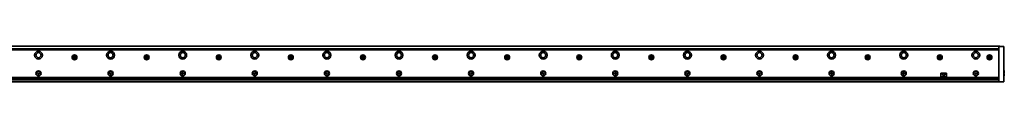
# Model space of a CAD drawing. Extents: x -82 to 2681, y 14 to 168.
# Drawn here: x 1316 to 2681, y 118 to 168 of the extents above; entities that cross this region are included whole.
import ezdxf

# ---------------------------------------------------------------- set-up
doc = ezdxf.new("R2010")
doc.units = 0

msp = doc.modelspace()

# ---------------------------------------------------------------- linework, layer by layer
at = {"color": 7, "lineweight": 35}
for p, q in [((108.111572, 167.955551), (2675.111572, 167.955551)), ((109.611572, 164.455551), (2673.611572, 164.455551)), ((2673.611572, 121.662659), (2673.611572, 164.248444)), ((2680.611572, 164.248444), (2680.611572, 121.662659)), ((2673.611572, 162.955551), (109.611572, 162.955551)), ((109.611572, 124.455551), (2673.611572, 124.455551)), ((109.611572, 122.455551), (2673.611572, 122.455551)), ((109.611572, 118.455551), (2673.611572, 118.455551)), ((2668.811523, 121.198692), (114.411575, 121.198692))]:
    msp.add_line(p, q, dxfattribs=at)
at = {"color": 7, "lineweight": 35, "ltscale": 0.1625}
for p, q in [((2680.111572, 167.455551), (2673.611572, 167.455551)), ((2680.111572, 118.455551), (2673.611572, 118.455551))]:
    msp.add_line(p, q, dxfattribs=at)
at = {"color": 7, "lineweight": 35, "ltscale": 0.003661}
for p, q in [((2673.611572, 167.309113), (2673.611572, 167.455551)), ((2673.611572, 118.455551), (2673.611572, 118.601997))]:
    msp.add_line(p, q, dxfattribs=at)
at = {"color": 7, "lineweight": 35, "ltscale": 0.067678}
for p, q in [((2673.611572, 164.602005), (2673.611572, 167.309113)), ((2680.611572, 164.248444), (2680.611572, 166.955551)), ((2673.611572, 118.601997), (2673.611572, 121.309105)), ((2680.611572, 121.662659), (2680.611572, 118.955551))]:
    msp.add_line(p, q, dxfattribs=at)
at = {"color": 7, "lineweight": 35, "ltscale": 0.008839}
for p, q in [((2673.611572, 164.248444), (2673.611572, 164.602005)), ((2673.611572, 121.309105), (2673.611572, 121.662659))]:
    msp.add_line(p, q, dxfattribs=at)
at = {"color": 7, "lineweight": 35, "ltscale": 0.0075}
msp.add_line((2675.111572, 167.955551), (2675.111572, 167.655548), dxfattribs=at)
at = {"color": 7, "lineweight": 35, "ltscale": 0.005}
msp.add_line((2675.111572, 167.655548), (2675.111572, 167.455551), dxfattribs=at)
at = {"color": 7, "lineweight": 35, "ltscale": 0.016251}
for p, q in [((1390.511597, 152.855545), (1389.861572, 152.855545)), ((1389.861572, 152.055557), (1390.511597, 152.055557)), ((1393.361572, 152.855545), (1392.711548, 152.855545)), ((1392.711548, 152.055557), (1393.361572, 152.055557)), ((1490.511597, 152.855545), (1489.861572, 152.855545)), ((1489.861572, 152.055557), (1490.511597, 152.055557)), ((1493.361572, 152.855545), (1492.711548, 152.855545)), ((1492.711548, 152.055557), (1493.361572, 152.055557)), ((1590.511597, 152.855545), (1589.861572, 152.855545)), ((1589.861572, 152.055557), (1590.511597, 152.055557)), ((1593.361572, 152.855545), (1592.711548, 152.855545)), ((1592.711548, 152.055557), (1593.361572, 152.055557)), ((1690.511597, 152.855545), (1689.861572, 152.855545)), ((1689.861572, 152.055557), (1690.511597, 152.055557)), ((1693.361572, 152.855545), (1692.711548, 152.855545)), ((1692.711548, 152.055557), (1693.361572, 152.055557)), ((1790.511597, 152.855545), (1789.861572, 152.855545)), ((1789.861572, 152.055557), (1790.511597, 152.055557)), ((1793.361572, 152.855545), (1792.711548, 152.855545)), ((1792.711548, 152.055557), (1793.361572, 152.055557)), ((1890.511597, 152.855545), (1889.861572, 152.855545)), ((1889.861572, 152.055557), (1890.511597, 152.055557)), ((1893.361572, 152.855545), (1892.711548, 152.855545)), ((1892.711548, 152.055557), (1893.361572, 152.055557)), ((1990.511597, 152.855545), (1989.861572, 152.855545)), ((1989.861572, 152.055557), (1990.511597, 152.055557)), ((1993.361572, 152.855545), (1992.711548, 152.855545)), ((1992.711548, 152.055557), (1993.361572, 152.055557))]:
    msp.add_line(p, q, dxfattribs=at)
at = {"color": 7, "lineweight": 35, "ltscale": 0.02}
for p, q in [((1389.861572, 152.855545), (1389.861572, 152.055557)), ((1393.361572, 152.055557), (1393.361572, 152.855545)), ((1489.861572, 152.855545), (1489.861572, 152.055557)), ((1493.361572, 152.055557), (1493.361572, 152.855545)), ((1589.861572, 152.855545), (1589.861572, 152.055557)), ((1593.361572, 152.055557), (1593.361572, 152.855545)), ((1689.861572, 152.855545), (1689.861572, 152.055557)), ((1693.361572, 152.055557), (1693.361572, 152.855545)), ((1789.861572, 152.855545), (1789.861572, 152.055557)), ((1793.361572, 152.055557), (1793.361572, 152.855545)), ((1889.861572, 152.855545), (1889.861572, 152.055557)), ((1893.361572, 152.055557), (1893.361572, 152.855545)), ((1989.861572, 152.855545), (1989.861572, 152.055557)), ((1993.361572, 152.055557), (1993.361572, 152.855545)), ((2089.861572, 152.855545), (2089.861572, 152.055557)), ((2093.361572, 152.055557), (2093.361572, 152.855545)), ((2189.861572, 152.855545), (2189.861572, 152.055557)), ((2193.361572, 152.055557), (2193.361572, 152.855545)), ((2289.861572, 152.855545), (2289.861572, 152.055557)), ((2293.361572, 152.055557), (2293.361572, 152.855545)), ((2389.861572, 152.855545), (2389.861572, 152.055557)), ((2393.361572, 152.055557), (2393.361572, 152.855545)), ((2489.861572, 152.855545), (2489.861572, 152.055557)), ((2493.361572, 152.055557), (2493.361572, 152.855545)), ((2589.861572, 152.855545), (2589.861572, 152.055557)), ((2593.361572, 152.055557), (2593.361572, 152.855545)), ((2658.861572, 152.855545), (2658.861572, 152.055557)), ((2662.361572, 152.055557), (2662.361572, 152.855545))]:
    msp.add_line(p, q, dxfattribs=at)
at = {"color": 7, "lineweight": 35, "ltscale": 0.024689}
for p, q in [((1390.861572, 151.961777), (1390.861572, 152.949341)), ((1391.117798, 153.205551), (1392.105347, 153.205551)), ((1392.105347, 151.705551), (1391.117798, 151.705551)), ((1392.361572, 152.949341), (1392.361572, 151.961777)), ((1490.861572, 151.961777), (1490.861572, 152.949341)), ((1491.117798, 153.205551), (1492.105347, 153.205551)), ((1492.105347, 151.705551), (1491.117798, 151.705551)), ((1492.361572, 152.949341), (1492.361572, 151.961777)), ((1590.861572, 151.961777), (1590.861572, 152.949341)), ((1591.117798, 153.205551), (1592.105347, 153.205551)), ((1592.105347, 151.705551), (1591.117798, 151.705551)), ((1592.361572, 152.949341), (1592.361572, 151.961777)), ((1690.861572, 151.961777), (1690.861572, 152.949341)), ((1691.117798, 153.205551), (1692.105347, 153.205551)), ((1692.105347, 151.705551), (1691.117798, 151.705551)), ((1692.361572, 152.949341), (1692.361572, 151.961777)), ((1790.861572, 151.961777), (1790.861572, 152.949341)), ((1791.117798, 153.205551), (1792.105347, 153.205551)), ((1792.105347, 151.705551), (1791.117798, 151.705551)), ((1792.361572, 152.949341), (1792.361572, 151.961777)), ((1890.861572, 151.961777), (1890.861572, 152.949341)), ((1891.117798, 153.205551), (1892.105347, 153.205551)), ((1892.105347, 151.705551), (1891.117798, 151.705551)), ((1892.361572, 152.949341), (1892.361572, 151.961777)), ((1990.861572, 151.961777), (1990.861572, 152.949341)), ((1991.117798, 153.205551), (1992.105347, 153.205551)), ((1992.105347, 151.705551), (1991.117798, 151.705551)), ((1992.361572, 152.949341), (1992.361572, 151.961777)), ((2090.861572, 151.961777), (2090.861572, 152.949341)), ((2091.117676, 153.205551), (2092.105225, 153.205551)), ((2092.105225, 151.705551), (2091.117676, 151.705551)), ((2092.361572, 152.949341), (2092.361572, 151.961777)), ((2190.861572, 151.961777), (2190.861572, 152.949341)), ((2192.361572, 152.949341), (2192.361572, 151.961777)), ((2290.861572, 151.961777), (2290.861572, 152.949341)), ((2292.361572, 152.949341), (2292.361572, 151.961777)), ((2390.861572, 151.961777), (2390.861572, 152.949341)), ((2392.361572, 152.949341), (2392.361572, 151.961777)), ((2490.861572, 151.961777), (2490.861572, 152.949341)), ((2492.361572, 152.949341), (2492.361572, 151.961777)), ((2590.861572, 151.961777), (2590.861572, 152.949341)), ((2592.361572, 152.949341), (2592.361572, 151.961777)), ((2659.861572, 151.961777), (2659.861572, 152.949341)), ((2661.361572, 152.949341), (2661.361572, 151.961777))]:
    msp.add_line(p, q, dxfattribs=at)
at = {"color": 7, "lineweight": 35, "ltscale": 0.020001}
for p, q in [((1392.011597, 154.205551), (1391.211548, 154.205551)), ((1391.211548, 150.705551), (1392.011597, 150.705551)), ((1492.011597, 154.205551), (1491.211548, 154.205551)), ((1491.211548, 150.705551), (1492.011597, 150.705551)), ((1592.011597, 154.205551), (1591.211548, 154.205551)), ((1591.211548, 150.705551), (1592.011597, 150.705551)), ((1692.011597, 154.205551), (1691.211548, 154.205551)), ((1691.211548, 150.705551), (1692.011597, 150.705551)), ((1792.011597, 154.205551), (1791.211548, 154.205551)), ((1791.211548, 150.705551), (1792.011597, 150.705551)), ((1892.011597, 154.205551), (1891.211548, 154.205551)), ((1891.211548, 150.705551), (1892.011597, 150.705551)), ((1992.011597, 154.205551), (1991.211548, 154.205551)), ((1991.211548, 150.705551), (1992.011597, 150.705551)), ((2092.011475, 154.205551), (2091.211426, 154.205551)), ((2091.211426, 150.705551), (2092.011475, 150.705551))]:
    msp.add_line(p, q, dxfattribs=at)
at = {"color": 7, "lineweight": 35, "ltscale": 0.01625}
for p, q in [((1391.211548, 154.205551), (1391.211548, 153.555557)), ((1391.211548, 151.355545), (1391.211548, 150.705551)), ((1392.011597, 153.555557), (1392.011597, 154.205551)), ((1392.011597, 150.705551), (1392.011597, 151.355545)), ((1491.211548, 154.205551), (1491.211548, 153.555557)), ((1491.211548, 151.355545), (1491.211548, 150.705551)), ((1492.011597, 153.555557), (1492.011597, 154.205551)), ((1492.011597, 150.705551), (1492.011597, 151.355545)), ((1591.211548, 154.205551), (1591.211548, 153.555557)), ((1591.211548, 151.355545), (1591.211548, 150.705551)), ((1592.011597, 153.555557), (1592.011597, 154.205551)), ((1592.011597, 150.705551), (1592.011597, 151.355545)), ((1691.211548, 154.205551), (1691.211548, 153.555557)), ((1691.211548, 151.355545), (1691.211548, 150.705551)), ((1692.011597, 153.555557), (1692.011597, 154.205551)), ((1692.011597, 150.705551), (1692.011597, 151.355545)), ((1791.211548, 154.205551), (1791.211548, 153.555557)), ((1791.211548, 151.355545), (1791.211548, 150.705551)), ((1792.011597, 153.555557), (1792.011597, 154.205551)), ((1792.011597, 150.705551), (1792.011597, 151.355545)), ((1891.211548, 154.205551), (1891.211548, 153.555557)), ((1891.211548, 151.355545), (1891.211548, 150.705551)), ((1892.011597, 153.555557), (1892.011597, 154.205551)), ((1892.011597, 150.705551), (1892.011597, 151.355545)), ((1991.211548, 154.205551), (1991.211548, 153.555557)), ((1991.211548, 151.355545), (1991.211548, 150.705551)), ((1992.011597, 153.555557), (1992.011597, 154.205551)), ((1992.011597, 150.705551), (1992.011597, 151.355545)), ((2091.211426, 154.205551), (2091.211426, 153.555557)), ((2091.211426, 151.355545), (2091.211426, 150.705551)), ((2092.011475, 153.555557), (2092.011475, 154.205551)), ((2092.011475, 150.705551), (2092.011475, 151.355545)), ((2191.21167, 154.205551), (2191.21167, 153.555557)), ((2191.21167, 151.355545), (2191.21167, 150.705551)), ((2192.011475, 153.555557), (2192.011475, 154.205551)), ((2192.011475, 150.705551), (2192.011475, 151.355545)), ((2291.21167, 154.205551), (2291.21167, 153.555557)), ((2291.21167, 151.355545), (2291.21167, 150.705551)), ((2292.011475, 153.555557), (2292.011475, 154.205551)), ((2292.011475, 150.705551), (2292.011475, 151.355545)), ((2391.21167, 154.205551), (2391.21167, 153.555557)), ((2391.21167, 151.355545), (2391.21167, 150.705551)), ((2392.011475, 153.555557), (2392.011475, 154.205551)), ((2392.011475, 150.705551), (2392.011475, 151.355545)), ((2491.21167, 154.205551), (2491.21167, 153.555557)), ((2491.21167, 151.355545), (2491.21167, 150.705551)), ((2492.011475, 153.555557), (2492.011475, 154.205551)), ((2492.011475, 150.705551), (2492.011475, 151.355545)), ((2591.21167, 154.205551), (2591.21167, 153.555557)), ((2591.21167, 151.355545), (2591.21167, 150.705551)), ((2592.011475, 153.555557), (2592.011475, 154.205551)), ((2592.011475, 150.705551), (2592.011475, 151.355545)), ((2660.21167, 154.205551), (2660.21167, 153.555557)), ((2660.21167, 151.355545), (2660.21167, 150.705551)), ((2661.011475, 153.555557), (2661.011475, 154.205551)), ((2661.011475, 150.705551), (2661.011475, 151.355545))]:
    msp.add_line(p, q, dxfattribs=at)
at = {"color": 7, "lineweight": 35, "ltscale": 0.016248}
for p, q in [((2090.511475, 152.855545), (2089.861572, 152.855545)), ((2089.861572, 152.055557), (2090.511475, 152.055557)), ((2190.511475, 152.855545), (2189.861572, 152.855545)), ((2189.861572, 152.055557), (2190.511475, 152.055557)), ((2193.361572, 152.855545), (2192.71167, 152.855545)), ((2192.71167, 152.055557), (2193.361572, 152.055557)), ((2290.511475, 152.855545), (2289.861572, 152.855545)), ((2289.861572, 152.055557), (2290.511475, 152.055557)), ((2293.361572, 152.855545), (2292.71167, 152.855545)), ((2292.71167, 152.055557), (2293.361572, 152.055557)), ((2390.511475, 152.855545), (2389.861572, 152.855545)), ((2389.861572, 152.055557), (2390.511475, 152.055557)), ((2393.361572, 152.855545), (2392.71167, 152.855545)), ((2392.71167, 152.055557), (2393.361572, 152.055557)), ((2490.511475, 152.855545), (2489.861572, 152.855545)), ((2489.861572, 152.055557), (2490.511475, 152.055557)), ((2493.361572, 152.855545), (2492.71167, 152.855545)), ((2492.71167, 152.055557), (2493.361572, 152.055557)), ((2590.511475, 152.855545), (2589.861572, 152.855545)), ((2589.861572, 152.055557), (2590.511475, 152.055557)), ((2593.361572, 152.855545), (2592.71167, 152.855545)), ((2592.71167, 152.055557), (2593.361572, 152.055557)), ((2659.511475, 152.855545), (2658.861572, 152.855545)), ((2658.861572, 152.055557), (2659.511475, 152.055557)), ((2662.361572, 152.855545), (2661.71167, 152.855545)), ((2661.71167, 152.055557), (2662.361572, 152.055557))]:
    msp.add_line(p, q, dxfattribs=at)
at = {"color": 7, "lineweight": 35, "ltscale": 0.016254}
for p, q in [((2093.361572, 152.855545), (2092.711426, 152.855545)), ((2092.711426, 152.055557), (2093.361572, 152.055557))]:
    msp.add_line(p, q, dxfattribs=at)
at = {"color": 7, "lineweight": 35, "ltscale": 0.024695}
for p, q in [((2191.117676, 153.205551), (2192.105469, 153.205551)), ((2192.105469, 151.705551), (2191.117676, 151.705551)), ((2291.117676, 153.205551), (2292.105469, 153.205551)), ((2292.105469, 151.705551), (2291.117676, 151.705551)), ((2391.117676, 153.205551), (2392.105469, 153.205551)), ((2392.105469, 151.705551), (2391.117676, 151.705551)), ((2491.117676, 153.205551), (2492.105469, 153.205551)), ((2492.105469, 151.705551), (2491.117676, 151.705551)), ((2591.117676, 153.205551), (2592.105469, 153.205551)), ((2592.105469, 151.705551), (2591.117676, 151.705551)), ((2660.117676, 153.205551), (2661.105469, 153.205551)), ((2661.105469, 151.705551), (2660.117676, 151.705551))]:
    msp.add_line(p, q, dxfattribs=at)
at = {"color": 7, "lineweight": 35, "ltscale": 0.019995}
for p, q in [((2192.011475, 154.205551), (2191.21167, 154.205551)), ((2191.21167, 150.705551), (2192.011475, 150.705551)), ((2292.011475, 154.205551), (2291.21167, 154.205551)), ((2291.21167, 150.705551), (2292.011475, 150.705551)), ((2392.011475, 154.205551), (2391.21167, 154.205551)), ((2391.21167, 150.705551), (2392.011475, 150.705551)), ((2492.011475, 154.205551), (2491.21167, 154.205551)), ((2491.21167, 150.705551), (2492.011475, 150.705551)), ((2592.011475, 154.205551), (2591.21167, 154.205551)), ((2591.21167, 150.705551), (2592.011475, 150.705551)), ((2661.011475, 154.205551), (2660.21167, 154.205551)), ((2660.21167, 150.705551), (2661.011475, 150.705551))]:
    msp.add_line(p, q, dxfattribs=at)
at = {"color": 7, "lineweight": 35, "ltscale": 0.005274}
for p, q in [((1340.975952, 130.411926), (1341.120728, 130.258484)), ((1340.975952, 129.89917), (1341.120728, 130.052612)), ((1342.247192, 130.411926), (1342.102417, 130.258484)), ((1342.247192, 129.89917), (1342.102417, 130.052612)), ((1440.975952, 130.411926), (1441.120728, 130.258484)), ((1440.975952, 129.89917), (1441.120728, 130.052612)), ((1442.247192, 130.411926), (1442.102417, 130.258484)), ((1442.247192, 129.89917), (1442.102417, 130.052612)), ((1540.975952, 130.411926), (1541.120728, 130.258484)), ((1540.975952, 129.89917), (1541.120728, 130.052612)), ((1542.247192, 130.411926), (1542.102417, 130.258484)), ((1542.247192, 129.89917), (1542.102417, 130.052612)), ((1640.975952, 130.411926), (1641.120728, 130.258484)), ((1640.975952, 129.89917), (1641.120728, 130.052612)), ((1642.247192, 130.411926), (1642.102417, 130.258484)), ((1642.247192, 129.89917), (1642.102417, 130.052612)), ((1740.975952, 130.411926), (1741.120728, 130.258484)), ((1740.975952, 129.89917), (1741.120728, 130.052612)), ((1742.247192, 130.411926), (1742.102417, 130.258484)), ((1742.247192, 129.89917), (1742.102417, 130.052612)), ((1840.975952, 130.411926), (1841.120728, 130.258484)), ((1840.975952, 129.89917), (1841.120728, 130.052612)), ((1842.247192, 130.411926), (1842.102417, 130.258484)), ((1842.247192, 129.89917), (1842.102417, 130.052612)), ((1940.975952, 130.411926), (1941.120728, 130.258484)), ((1940.975952, 129.89917), (1941.120728, 130.052612)), ((1942.247192, 130.411926), (1942.102417, 130.258484)), ((1942.247192, 129.89917), (1942.102417, 130.052612)), ((2040.975952, 130.411926), (2041.120728, 130.258484)), ((2040.975952, 129.89917), (2041.120728, 130.052612)), ((2042.247192, 130.411926), (2042.102417, 130.258484)), ((2042.247192, 129.89917), (2042.102417, 130.052612)), ((2140.976074, 130.411926), (2141.12085, 130.258484)), ((2140.976074, 129.89917), (2141.12085, 130.052612)), ((2141.515869, 130.834229), (2141.455322, 130.632141)), ((2141.515869, 129.476868), (2141.455322, 129.678955)), ((2142.247314, 130.411926), (2142.102539, 130.258484)), ((2142.247314, 129.89917), (2142.102539, 130.052612)), ((2240.97583, 130.411926), (2241.120605, 130.258484)), ((2240.97583, 129.89917), (2241.120605, 130.052612)), ((2241.515869, 130.834229), (2241.455322, 130.632141)), ((2241.515869, 129.476868), (2241.455322, 129.678955)), ((2241.707275, 130.834229), (2241.767822, 130.632141)), ((2241.707275, 129.476868), (2241.767822, 129.678955)), ((2242.247314, 130.411926), (2242.102539, 130.258484)), ((2242.247314, 129.89917), (2242.102539, 130.052612)), ((2340.97583, 130.411926), (2341.120605, 130.258484)), ((2340.97583, 129.89917), (2341.120605, 130.052612)), ((2341.515869, 130.834229), (2341.455322, 130.632141)), ((2341.515869, 129.476868), (2341.455322, 129.678955)), ((2341.707275, 130.834229), (2341.767822, 130.632141)), ((2341.707275, 129.476868), (2341.767822, 129.678955)), ((2342.247314, 130.411926), (2342.102539, 130.258484)), ((2342.247314, 129.89917), (2342.102539, 130.052612)), ((2440.97583, 130.411926), (2441.120605, 130.258484)), ((2440.97583, 129.89917), (2441.120605, 130.052612)), ((2441.515869, 130.834229), (2441.455322, 130.632141)), ((2441.515869, 129.476868), (2441.455322, 129.678955)), ((2441.707275, 130.834229), (2441.767822, 130.632141)), ((2441.707275, 129.476868), (2441.767822, 129.678955)), ((2442.247314, 130.411926), (2442.102539, 130.258484)), ((2442.247314, 129.89917), (2442.102539, 130.052612)), ((2540.97583, 130.411926), (2541.120605, 130.258484)), ((2540.97583, 129.89917), (2541.120605, 130.052612)), ((2541.515869, 130.834229), (2541.455322, 130.632141)), ((2541.515869, 129.476868), (2541.455322, 129.678955)), ((2541.707275, 130.834229), (2541.767822, 130.632141)), ((2541.707275, 129.476868), (2541.767822, 129.678955)), ((2542.247314, 130.411926), (2542.102539, 130.258484)), ((2542.247314, 129.89917), (2542.102539, 130.052612)), ((2640.97583, 130.411926), (2641.120605, 130.258484)), ((2640.97583, 129.89917), (2641.120605, 130.052612)), ((2641.515869, 130.834229), (2641.455322, 130.632141)), ((2641.515869, 129.476868), (2641.455322, 129.678955)), ((2641.707275, 130.834229), (2641.767822, 130.632141)), ((2641.707275, 129.476868), (2641.767822, 129.678955)), ((2642.247314, 130.411926), (2642.102539, 130.258484)), ((2642.247314, 129.89917), (2642.102539, 130.052612))]:
    msp.add_line(p, q, dxfattribs=at)
at = {"color": 7, "lineweight": 35, "ltscale": 0.005272}
for p, q in [((1341.071777, 130.57785), (1341.276978, 130.529205)), ((1341.071777, 129.733246), (1341.276978, 129.781891)), ((1342.151367, 130.57785), (1341.946167, 130.529205)), ((1342.151367, 129.733246), (1341.946167, 129.781891)), ((1441.071777, 130.57785), (1441.276978, 130.529205)), ((1441.071777, 129.733246), (1441.276978, 129.781891)), ((1442.151367, 130.57785), (1441.946167, 130.529205)), ((1442.151367, 129.733246), (1441.946167, 129.781891)), ((1541.071777, 130.57785), (1541.276978, 130.529205)), ((1541.071777, 129.733246), (1541.276978, 129.781891)), ((1542.151367, 130.57785), (1541.946167, 130.529205)), ((1542.151367, 129.733246), (1541.946167, 129.781891)), ((1641.071777, 130.57785), (1641.276978, 130.529205)), ((1641.071777, 129.733246), (1641.276978, 129.781891)), ((1642.151367, 130.57785), (1641.946167, 130.529205)), ((1642.151367, 129.733246), (1641.946167, 129.781891)), ((1741.071777, 130.57785), (1741.276978, 130.529205)), ((1741.071777, 129.733246), (1741.276978, 129.781891)), ((1742.151367, 130.57785), (1741.946167, 130.529205)), ((1742.151367, 129.733246), (1741.946167, 129.781891)), ((1841.071777, 130.57785), (1841.276978, 130.529205)), ((1841.071777, 129.733246), (1841.276978, 129.781891)), ((1842.151367, 130.57785), (1841.946167, 130.529205)), ((1842.151367, 129.733246), (1841.946167, 129.781891)), ((1941.071777, 130.57785), (1941.276978, 130.529205)), ((1941.071777, 129.733246), (1941.276978, 129.781891)), ((1942.151367, 130.57785), (1941.946167, 130.529205)), ((1942.151367, 129.733246), (1941.946167, 129.781891)), ((2041.071777, 130.57785), (2041.276978, 130.529205)), ((2041.071777, 129.733246), (2041.276978, 129.781891)), ((2042.151367, 130.57785), (2041.946167, 130.529205)), ((2042.151367, 129.733246), (2041.946167, 129.781891)), ((2141.70752, 130.834229), (2141.767822, 130.632141)), ((2141.70752, 129.476868), (2141.767822, 129.678955))]:
    msp.add_line(p, q, dxfattribs=at)
at = {"color": 7, "lineweight": 35, "ltscale": 0.005273}
for p, q in [((1341.515747, 130.834229), (1341.455322, 130.632141)), ((1341.515747, 129.476868), (1341.455322, 129.678955)), ((1341.707397, 130.834229), (1341.767822, 130.632141)), ((1341.707397, 129.476868), (1341.767822, 129.678955)), ((1441.515747, 130.834229), (1441.455322, 130.632141)), ((1441.515747, 129.476868), (1441.455322, 129.678955)), ((1441.707397, 130.834229), (1441.767822, 130.632141)), ((1441.707397, 129.476868), (1441.767822, 129.678955)), ((1541.515747, 130.834229), (1541.455322, 130.632141)), ((1541.515747, 129.476868), (1541.455322, 129.678955)), ((1541.707397, 130.834229), (1541.767822, 130.632141)), ((1541.707397, 129.476868), (1541.767822, 129.678955)), ((1641.515747, 130.834229), (1641.455322, 130.632141)), ((1641.515747, 129.476868), (1641.455322, 129.678955)), ((1641.707397, 130.834229), (1641.767822, 130.632141)), ((1641.707397, 129.476868), (1641.767822, 129.678955)), ((1741.515747, 130.834229), (1741.455322, 130.632141)), ((1741.515747, 129.476868), (1741.455322, 129.678955)), ((1741.707397, 130.834229), (1741.767822, 130.632141)), ((1741.707397, 129.476868), (1741.767822, 129.678955)), ((1841.515747, 130.834229), (1841.455322, 130.632141)), ((1841.515747, 129.476868), (1841.455322, 129.678955)), ((1841.707397, 130.834229), (1841.767822, 130.632141)), ((1841.707397, 129.476868), (1841.767822, 129.678955)), ((1941.515747, 130.834229), (1941.455322, 130.632141)), ((1941.515747, 129.476868), (1941.455322, 129.678955)), ((1941.707397, 130.834229), (1941.767822, 130.632141)), ((1941.707397, 129.476868), (1941.767822, 129.678955)), ((2041.515747, 130.834229), (2041.455322, 130.632141)), ((2041.515747, 129.476868), (2041.455322, 129.678955)), ((2041.707397, 130.834229), (2041.767822, 130.632141)), ((2041.707397, 129.476868), (2041.767822, 129.678955))]:
    msp.add_line(p, q, dxfattribs=at)
at = {"color": 7, "lineweight": 35, "ltscale": 0.005275}
for p, q in [((2141.071777, 130.57785), (2141.2771, 130.529205)), ((2141.071777, 129.733246), (2141.2771, 129.781891)), ((2241.071777, 130.57785), (2241.2771, 130.529205)), ((2241.071777, 129.733246), (2241.2771, 129.781891)), ((2242.151367, 130.57785), (2241.946045, 130.529205)), ((2242.151367, 129.733246), (2241.946045, 129.781891)), ((2341.071777, 130.57785), (2341.2771, 130.529205)), ((2341.071777, 129.733246), (2341.2771, 129.781891)), ((2342.151367, 130.57785), (2341.946045, 130.529205)), ((2342.151367, 129.733246), (2341.946045, 129.781891)), ((2441.071777, 130.57785), (2441.2771, 130.529205)), ((2441.071777, 129.733246), (2441.2771, 129.781891)), ((2442.151367, 130.57785), (2441.946045, 130.529205)), ((2442.151367, 129.733246), (2441.946045, 129.781891)), ((2541.071777, 130.57785), (2541.2771, 130.529205)), ((2541.071777, 129.733246), (2541.2771, 129.781891)), ((2542.151367, 130.57785), (2541.946045, 130.529205)), ((2542.151367, 129.733246), (2541.946045, 129.781891)), ((2641.071777, 130.57785), (2641.2771, 130.529205)), ((2641.071777, 129.733246), (2641.2771, 129.781891)), ((2642.151367, 130.57785), (2641.946045, 130.529205)), ((2642.151367, 129.733246), (2641.946045, 129.781891))]:
    msp.add_line(p, q, dxfattribs=at)
at = {"color": 7, "lineweight": 35, "ltscale": 0.005269}
for p, q in [((2142.151367, 130.57785), (2141.946289, 130.529205)), ((2142.151367, 129.733246), (2141.946289, 129.781891))]:
    msp.add_line(p, q, dxfattribs=at)
at = {"color": 7, "lineweight": 35, "ltscale": 0.1}
for p, q in [((2593.111572, 129.955551), (2593.111572, 125.955551)), ((2601.111572, 125.955551), (2601.111572, 129.955551))]:
    msp.add_line(p, q, dxfattribs=at)
at = {"color": 7, "lineweight": 35, "ltscale": 0.175}
for p, q in [((2593.611572, 130.455551), (2600.611572, 130.455551)), ((2600.611572, 125.455551), (2593.611572, 125.455551))]:
    msp.add_line(p, q, dxfattribs=at)
at = {"color": 7, "lineweight": 35, "ltscale": 0.099342}
for p, q in [((2595.244873, 129.570724), (2596.93042, 125.972237)), ((2598.978271, 129.570724), (2597.292725, 125.972237))]:
    msp.add_line(p, q, dxfattribs=at)
at = {"color": 7, "lineweight": 35, "ltscale": 0.084277}
msp.add_line((2598.797119, 129.855545), (2595.426025, 129.855545), dxfattribs=at)
at = {"color": 7, "lineweight": 35, "ltscale": 0.007501}
for p, q in [((2680.611572, 134.205551), (2680.911621, 134.205551)), ((2680.911621, 131.105545), (2680.611572, 131.105545)), ((2680.911621, 129.805557), (2680.611572, 129.805557)), ((2680.611572, 126.705551), (2680.911621, 126.705551))]:
    msp.add_line(p, q, dxfattribs=at)
at = {"color": 7, "lineweight": 35, "ltscale": 0.0775}
for p, q in [((2680.911621, 131.105545), (2680.911621, 134.205551)), ((2680.911621, 126.705551), (2680.911621, 129.805557))]:
    msp.add_line(p, q, dxfattribs=at)
at = {"color": 7, "lineweight": 35, "ltscale": 0.00707}
for p, q in [((2681.111572, 134.005554), (2680.911621, 134.205551)), ((2681.111572, 126.905556), (2680.911621, 126.705551))]:
    msp.add_line(p, q, dxfattribs=at)
at = {"color": 7, "lineweight": 35, "ltscale": 0.004999}
for p, q in [((2681.111572, 131.105545), (2680.911621, 131.105545)), ((2681.111572, 129.805557), (2680.911621, 129.805557))]:
    msp.add_line(p, q, dxfattribs=at)
at = {"color": 7, "lineweight": 35, "ltscale": 0.0725}
for p, q in [((2681.111572, 131.105545), (2681.111572, 134.005554)), ((2681.111572, 126.905556), (2681.111572, 129.805557))]:
    msp.add_line(p, q, dxfattribs=at)
at = {"color": 7, "lineweight": 35, "ltscale": 0.028081}
msp.add_line((2668.811523, 121.332298), (2668.811523, 122.455551), dxfattribs=at)
at = {"color": 7, "lineweight": 35, "ltscale": 0.004825}
msp.add_line((2668.811523, 121.139282), (2668.811523, 121.332298), dxfattribs=at)
at = {"color": 7, "lineweight": 35, "ltscale": 0.120001}
msp.add_line((2668.811523, 121.139282), (2673.611572, 121.139282), dxfattribs=at)
at = {"color": 7, "lineweight": 35}
for centre, radius in [((1341.611572, 155.455551), 5.5), ((1341.611572, 155.455551), 3.5), ((1391.611572, 152.455551), 3.35), ((1391.611572, 152.455551), 3), ((1441.611572, 155.455551), 5.5), ((1441.611572, 155.455551), 3.5), ((1491.611572, 152.455551), 3.35), ((1491.611572, 152.455551), 3), ((1541.611572, 155.455551), 5.5), ((1541.611572, 155.455551), 3.5), ((1591.611572, 152.455551), 3.35), ((1591.611572, 152.455551), 3), ((1641.611572, 155.455551), 5.5), ((1641.611572, 155.455551), 3.5), ((1691.611572, 152.455551), 3.35), ((1691.611572, 152.455551), 3), ((1741.611572, 155.455551), 5.5), ((1741.611572, 155.455551), 3.5), ((1791.611572, 152.455551), 3.35), ((1791.611572, 152.455551), 3), ((1841.611572, 155.455551), 5.5), ((1841.611572, 155.455551), 3.5), ((1891.611572, 152.455551), 3.35), ((1891.611572, 152.455551), 3), ((1941.611572, 155.455551), 5.5), ((1941.611572, 155.455551), 3.5), ((1991.611572, 152.455551), 3.35), ((1991.611572, 152.455551), 3), ((2041.611572, 155.455551), 5.5), ((2041.611572, 155.455551), 3.5), ((2091.611572, 152.455551), 3.35), ((2091.611572, 152.455551), 3), ((2141.611572, 155.455551), 5.5), ((2141.611572, 155.455551), 3.5), ((2191.611572, 152.455551), 3.35), ((2191.611572, 152.455551), 3), ((2241.611572, 155.455551), 5.5), ((2241.611572, 155.455551), 3.5), ((2291.611572, 152.455551), 3.35), ((2291.611572, 152.455551), 3), ((2341.611572, 155.455551), 5.5), ((2341.611572, 155.455551), 3.5), ((2391.611572, 152.455551), 3.35), ((2391.611572, 152.455551), 3), ((2441.611572, 155.455551), 5.5), ((2441.611572, 155.455551), 3.5), ((2491.611572, 152.455551), 3.35), ((2491.611572, 152.455551), 3), ((2541.611572, 155.455551), 5.5), ((2541.611572, 155.455551), 3.5), ((2591.611572, 152.455551), 3.35), ((2591.611572, 152.455551), 3), ((2641.611572, 155.455551), 5.5), ((2641.611572, 155.455551), 3.5), ((2660.611572, 152.455551), 3.35), ((2660.611572, 152.455551), 3), ((1341.611572, 130.155548), 3.5), ((1341.611572, 130.155548), 3), ((1441.611572, 130.155548), 3.5), ((1441.611572, 130.155548), 3), ((1541.611572, 130.155548), 3.5), ((1541.611572, 130.155548), 3), ((1641.611572, 130.155548), 3.5), ((1641.611572, 130.155548), 3), ((1741.611572, 130.155548), 3.5), ((1741.611572, 130.155548), 3), ((1841.611572, 130.155548), 3.5), ((1841.611572, 130.155548), 3), ((1941.611572, 130.155548), 3.5), ((1941.611572, 130.155548), 3), ((2041.611572, 130.155548), 3.5), ((2041.611572, 130.155548), 3), ((2141.611572, 130.155548), 3.5), ((2141.611572, 130.155548), 3), ((2241.611572, 130.155548), 3.5), ((2241.611572, 130.155548), 3), ((2341.611572, 130.155548), 3.5), ((2341.611572, 130.155548), 3), ((2441.611572, 130.155548), 3.5), ((2441.611572, 130.155548), 3), ((2541.611572, 130.155548), 3.5), ((2541.611572, 130.155548), 3), ((2641.611572, 130.155548), 3.5), ((2641.611572, 130.155548), 3)]:
    msp.add_circle(centre, radius, dxfattribs=at)
for centre, radius, start, end in [((2680.111572, 166.955551), 0.5, 0, 90.000003), ((1390.511597, 153.555557), 0.7, 269.999997, 0), ((1390.511597, 151.355545), 0.7, 0, 90.000003), ((1392.711548, 153.555557), 0.7, 179.999995, 269.999997), ((1392.711548, 151.355545), 0.7, 90.000003, 179.999995), ((1490.511597, 153.555557), 0.7, 269.999997, 0), ((1490.511597, 151.355545), 0.7, 0, 90.000003), ((1492.711548, 153.555557), 0.7, 179.999995, 269.999997), ((1492.711548, 151.355545), 0.7, 90.000003, 179.999995), ((1590.511597, 153.555557), 0.7, 269.999997, 0), ((1590.511597, 151.355545), 0.7, 0, 90.000003), ((1592.711548, 153.555557), 0.7, 179.999995, 269.999997), ((1592.711548, 151.355545), 0.7, 90.000003, 179.999995), ((1690.511597, 153.555557), 0.7, 269.999997, 0), ((1690.511597, 151.355545), 0.7, 0, 90.000003), ((1692.711548, 153.555557), 0.7, 179.999995, 269.999997), ((1692.711548, 151.355545), 0.7, 90.000003, 179.999995), ((1790.511597, 153.555557), 0.7, 269.999997, 0), ((1790.511597, 151.355545), 0.7, 0, 90.000003), ((1792.711548, 153.555557), 0.7, 179.999995, 269.999997), ((1792.711548, 151.355545), 0.7, 90.000003, 179.999995), ((1890.511597, 153.555557), 0.7, 269.999997, 0), ((1890.511597, 151.355545), 0.7, 0, 90.000003), ((1892.711548, 153.555557), 0.7, 179.999995, 269.999997), ((1892.711548, 151.355545), 0.7, 90.000003, 179.999995), ((1990.511597, 153.555557), 0.7, 269.999997, 0), ((1990.511597, 151.355545), 0.7, 0, 90.000003), ((1992.711548, 153.555557), 0.7, 179.999995, 269.999997), ((1992.711548, 151.355545), 0.7, 90.000003, 179.999995), ((2090.511475, 153.555557), 0.7, 269.999997, 0), ((2090.511475, 151.355545), 0.7, 0, 90.000003), ((2092.711426, 153.555557), 0.7, 179.999995, 269.999997), ((2092.711426, 151.355545), 0.7, 90.000003, 179.999995), ((2190.511475, 153.555557), 0.7, 269.999997, 0), ((2190.511475, 151.355545), 0.7, 0, 90.000003), ((2192.71167, 153.555557), 0.7, 179.999995, 269.999997), ((2192.71167, 151.355545), 0.7, 90.000003, 179.999995), ((2290.511475, 153.555557), 0.7, 269.999997, 0), ((2290.511475, 151.355545), 0.7, 0, 90.000003), ((2292.71167, 153.555557), 0.7, 179.999995, 269.999997), ((2292.71167, 151.355545), 0.7, 90.000003, 179.999995), ((2390.511475, 153.555557), 0.7, 269.999997, 0), ((2390.511475, 151.355545), 0.7, 0, 90.000003), ((2392.71167, 153.555557), 0.7, 179.999995, 269.999997), ((2392.71167, 151.355545), 0.7, 90.000003, 179.999995), ((2490.511475, 153.555557), 0.7, 269.999997, 0), ((2490.511475, 151.355545), 0.7, 0, 90.000003), ((2492.71167, 153.555557), 0.7, 179.999995, 269.999997), ((2492.71167, 151.355545), 0.7, 90.000003, 179.999995), ((2590.511475, 153.555557), 0.7, 269.999997, 0), ((2590.511475, 151.355545), 0.7, 0, 90.000003), ((2592.71167, 153.555557), 0.7, 179.999995, 269.999997), ((2592.71167, 151.355545), 0.7, 90.000003, 179.999995), ((2659.511475, 153.555557), 0.7, 269.999997, 0), ((2659.511475, 151.355545), 0.7, 0, 90.000003), ((2661.71167, 153.555557), 0.7, 179.999995, 269.999997), ((2661.71167, 151.355545), 0.7, 90.000003, 179.999995), ((1341.048706, 130.480545), 0.1, 76.667234, 223.332764), ((1341.048706, 129.830551), 0.1, 136.667236, 283.332773), ((1341.011597, 130.155548), 0.15, 316.667231, 43.332769), ((1341.311523, 130.675171), 0.15, 256.667229, 343.332767), ((1341.311523, 129.635941), 0.15, 16.667233, 103.332771), ((1341.611572, 130.805557), 0.1, 16.667233, 163.332772), ((1341.611572, 129.505554), 0.1, 196.667228, 343.332771), ((1341.911621, 130.675171), 0.15, 196.667228, 283.332766), ((1341.911621, 129.635941), 0.15, 76.667234, 163.332772), ((1342.211548, 130.155548), 0.15, 136.667236, 223.332764), ((1342.174438, 130.480545), 0.1, 316.667231, 103.332771), ((1342.174438, 129.830551), 0.1, 256.667229, 43.332769), ((1441.048706, 130.480545), 0.1, 76.667234, 223.332764), ((1441.048706, 129.830551), 0.1, 136.667236, 283.332773), ((1441.011597, 130.155548), 0.15, 316.667231, 43.332769), ((1441.311523, 130.675171), 0.15, 256.667229, 343.332767), ((1441.311523, 129.635941), 0.15, 16.667233, 103.332771), ((1441.611572, 130.805557), 0.1, 16.667233, 163.332772), ((1441.611572, 129.505554), 0.1, 196.667228, 343.332771), ((1441.911621, 130.675171), 0.15, 196.667228, 283.332766), ((1441.911621, 129.635941), 0.15, 76.667234, 163.332772), ((1442.211548, 130.155548), 0.15, 136.667236, 223.332764), ((1442.174438, 130.480545), 0.1, 316.667231, 103.332771), ((1442.174438, 129.830551), 0.1, 256.667229, 43.332769), ((1541.048706, 130.480545), 0.1, 76.667234, 223.332764), ((1541.048706, 129.830551), 0.1, 136.667236, 283.332773), ((1541.011597, 130.155548), 0.15, 316.667231, 43.332769), ((1541.311523, 130.675171), 0.15, 256.667229, 343.332767), ((1541.311523, 129.635941), 0.15, 16.667233, 103.332771), ((1541.611572, 130.805557), 0.1, 16.667233, 163.332772), ((1541.611572, 129.505554), 0.1, 196.667228, 343.332771), ((1541.911621, 130.675171), 0.15, 196.667228, 283.332766), ((1541.911621, 129.635941), 0.15, 76.667234, 163.332772), ((1542.211548, 130.155548), 0.15, 136.667236, 223.332764), ((1542.174438, 130.480545), 0.1, 316.667231, 103.332771), ((1542.174438, 129.830551), 0.1, 256.667229, 43.332769), ((1641.048706, 130.480545), 0.1, 76.667234, 223.332764), ((1641.048706, 129.830551), 0.1, 136.667236, 283.332773), ((1641.011597, 130.155548), 0.15, 316.667231, 43.332769), ((1641.311523, 130.675171), 0.15, 256.667229, 343.332767), ((1641.311523, 129.635941), 0.15, 16.667233, 103.332771), ((1641.611572, 130.805557), 0.1, 16.667233, 163.332772), ((1641.611572, 129.505554), 0.1, 196.667228, 343.332771), ((1641.911621, 130.675171), 0.15, 196.667228, 283.332766), ((1641.911621, 129.635941), 0.15, 76.667234, 163.332772), ((1642.211548, 130.155548), 0.15, 136.667236, 223.332764), ((1642.174438, 130.480545), 0.1, 316.667231, 103.332771), ((1642.174438, 129.830551), 0.1, 256.667229, 43.332769), ((1741.048706, 130.480545), 0.1, 76.667234, 223.332764), ((1741.048706, 129.830551), 0.1, 136.667236, 283.332773), ((1741.011597, 130.155548), 0.15, 316.667231, 43.332769), ((1741.311523, 130.675171), 0.15, 256.667229, 343.332767), ((1741.311523, 129.635941), 0.15, 16.667233, 103.332771), ((1741.611572, 130.805557), 0.1, 16.667233, 163.332772), ((1741.611572, 129.505554), 0.1, 196.667228, 343.332771), ((1741.911621, 130.675171), 0.15, 196.667228, 283.332766), ((1741.911621, 129.635941), 0.15, 76.667234, 163.332772), ((1742.211548, 130.155548), 0.15, 136.667236, 223.332764), ((1742.174438, 130.480545), 0.1, 316.667231, 103.332771), ((1742.174438, 129.830551), 0.1, 256.667229, 43.332769), ((1841.048706, 130.480545), 0.1, 76.667234, 223.332764), ((1841.048706, 129.830551), 0.1, 136.667236, 283.332773), ((1841.011597, 130.155548), 0.15, 316.667231, 43.332769), ((1841.311523, 130.675171), 0.15, 256.667229, 343.332767), ((1841.311523, 129.635941), 0.15, 16.667233, 103.332771), ((1841.611572, 130.805557), 0.1, 16.667233, 163.332772), ((1841.611572, 129.505554), 0.1, 196.667228, 343.332771), ((1841.911621, 130.675171), 0.15, 196.667228, 283.332766), ((1841.911621, 129.635941), 0.15, 76.667234, 163.332772), ((1842.211548, 130.155548), 0.15, 136.667236, 223.332764), ((1842.174438, 130.480545), 0.1, 316.667231, 103.332771), ((1842.174438, 129.830551), 0.1, 256.667229, 43.332769), ((1941.048706, 130.480545), 0.1, 76.667234, 223.332764), ((1941.048706, 129.830551), 0.1, 136.667236, 283.332773), ((1941.011597, 130.155548), 0.15, 316.667231, 43.332769), ((1941.311523, 130.675171), 0.15, 256.667229, 343.332767), ((1941.311523, 129.635941), 0.15, 16.667233, 103.332771), ((1941.611572, 130.805557), 0.1, 16.667233, 163.332772), ((1941.611572, 129.505554), 0.1, 196.667228, 343.332771), ((1941.911621, 130.675171), 0.15, 196.667228, 283.332766), ((1941.911621, 129.635941), 0.15, 76.667234, 163.332772), ((1942.211548, 130.155548), 0.15, 136.667236, 223.332764), ((1942.174438, 130.480545), 0.1, 316.667231, 103.332771), ((1942.174438, 129.830551), 0.1, 256.667229, 43.332769), ((2041.048706, 130.480545), 0.1, 76.667234, 223.332764), ((2041.048706, 129.830551), 0.1, 136.667236, 283.332773), ((2041.011597, 130.155548), 0.15, 316.667231, 43.332769), ((2041.311523, 130.675171), 0.15, 256.667229, 343.332767), ((2041.311523, 129.635941), 0.15, 16.667233, 103.332771), ((2041.611572, 130.805557), 0.1, 16.667233, 163.332772), ((2041.611572, 129.505554), 0.1, 196.667228, 343.332771), ((2041.911621, 130.675171), 0.15, 196.667228, 283.332766), ((2041.911621, 129.635941), 0.15, 76.667234, 163.332772), ((2042.211548, 130.155548), 0.15, 136.667236, 223.332764), ((2042.174438, 130.480545), 0.1, 316.667231, 103.332771), ((2042.174438, 129.830551), 0.1, 256.667229, 43.332769), ((2141.048828, 130.480545), 0.1, 76.667234, 223.332764), ((2141.048828, 129.830551), 0.1, 136.667236, 283.332773), ((2141.011719, 130.155548), 0.15, 316.667231, 43.332769), ((2141.311523, 130.675171), 0.15, 256.667229, 343.332767), ((2141.311523, 129.635941), 0.15, 16.667233, 103.332771), ((2141.611572, 130.805557), 0.1, 16.667233, 163.332772), ((2141.611572, 129.505554), 0.1, 196.667228, 343.332771), ((2141.911621, 130.675171), 0.15, 196.667228, 283.332766), ((2141.911621, 129.635941), 0.15, 76.667234, 163.332772), ((2142.21167, 130.155548), 0.15, 136.667236, 223.332764), ((2142.174561, 130.480545), 0.1, 316.667231, 103.332771), ((2142.174561, 129.830551), 0.1, 256.667229, 43.332769), ((2241.048584, 130.480545), 0.1, 76.667234, 223.332764), ((2241.048584, 129.830551), 0.1, 136.667236, 283.332773), ((2241.011475, 130.155548), 0.15, 316.667231, 43.332769), ((2241.311523, 130.675171), 0.15, 256.667229, 343.332767), ((2241.311523, 129.635941), 0.15, 16.667233, 103.332771), ((2241.611572, 130.805557), 0.1, 16.667233, 163.332772), ((2241.611572, 129.505554), 0.1, 196.667228, 343.332771), ((2241.911621, 130.675171), 0.15, 196.667228, 283.332766), ((2241.911621, 129.635941), 0.15, 76.667234, 163.332772), ((2242.21167, 130.155548), 0.15, 136.667236, 223.332764), ((2242.174561, 130.480545), 0.1, 316.667231, 103.332771), ((2242.174561, 129.830551), 0.1, 256.667229, 43.332769), ((2341.048584, 130.480545), 0.1, 76.667234, 223.332764), ((2341.048584, 129.830551), 0.1, 136.667236, 283.332773), ((2341.011475, 130.155548), 0.15, 316.667231, 43.332769), ((2341.311523, 130.675171), 0.15, 256.667229, 343.332767), ((2341.311523, 129.635941), 0.15, 16.667233, 103.332771), ((2341.611572, 130.805557), 0.1, 16.667233, 163.332772), ((2341.611572, 129.505554), 0.1, 196.667228, 343.332771), ((2341.911621, 130.675171), 0.15, 196.667228, 283.332766), ((2341.911621, 129.635941), 0.15, 76.667234, 163.332772), ((2342.21167, 130.155548), 0.15, 136.667236, 223.332764), ((2342.174561, 130.480545), 0.1, 316.667231, 103.332771), ((2342.174561, 129.830551), 0.1, 256.667229, 43.332769), ((2441.048584, 130.480545), 0.1, 76.667234, 223.332764), ((2441.048584, 129.830551), 0.1, 136.667236, 283.332773), ((2441.011475, 130.155548), 0.15, 316.667231, 43.332769), ((2441.311523, 130.675171), 0.15, 256.667229, 343.332767), ((2441.311523, 129.635941), 0.15, 16.667233, 103.332771), ((2441.611572, 130.805557), 0.1, 16.667233, 163.332772), ((2441.611572, 129.505554), 0.1, 196.667228, 343.332771), ((2441.911621, 130.675171), 0.15, 196.667228, 283.332766), ((2441.911621, 129.635941), 0.15, 76.667234, 163.332772), ((2442.21167, 130.155548), 0.15, 136.667236, 223.332764), ((2442.174561, 130.480545), 0.1, 316.667231, 103.332771), ((2442.174561, 129.830551), 0.1, 256.667229, 43.332769), ((2541.048584, 130.480545), 0.1, 76.667234, 223.332764), ((2541.048584, 129.830551), 0.1, 136.667236, 283.332773), ((2541.011475, 130.155548), 0.15, 316.667231, 43.332769), ((2541.311523, 130.675171), 0.15, 256.667229, 343.332767), ((2541.311523, 129.635941), 0.15, 16.667233, 103.332771), ((2541.611572, 130.805557), 0.1, 16.667233, 163.332772), ((2541.611572, 129.505554), 0.1, 196.667228, 343.332771), ((2541.911621, 130.675171), 0.15, 196.667228, 283.332766), ((2541.911621, 129.635941), 0.15, 76.667234, 163.332772), ((2542.21167, 130.155548), 0.15, 136.667236, 223.332764), ((2542.174561, 130.480545), 0.1, 316.667231, 103.332771), ((2542.174561, 129.830551), 0.1, 256.667229, 43.332769), ((2593.611572, 129.955551), 0.5, 90.000003, 179.999995), ((2593.611572, 125.955551), 0.5, 179.999995, 269.999997), ((2595.426025, 129.655548), 0.2, 90.000003, 205.097648), ((2597.111572, 126.057068), 0.2, 205.097648, 334.902357), ((2598.797119, 129.655548), 0.2, 334.902357, 90.000003), ((2600.611572, 129.955551), 0.5, 0, 90.000003), ((2600.611572, 125.955551), 0.5, 269.999997, 0), ((2641.048584, 130.480545), 0.1, 76.667234, 223.332764), ((2641.048584, 129.830551), 0.1, 136.667236, 283.332773), ((2641.011475, 130.155548), 0.15, 316.667231, 43.332769), ((2641.311523, 130.675171), 0.15, 256.667229, 343.332767), ((2641.311523, 129.635941), 0.15, 16.667233, 103.332771), ((2641.611572, 130.805557), 0.1, 16.667233, 163.332772), ((2641.611572, 129.505554), 0.1, 196.667228, 343.332771), ((2641.911621, 130.675171), 0.15, 196.667228, 283.332766), ((2641.911621, 129.635941), 0.15, 76.667234, 163.332772), ((2642.21167, 130.155548), 0.15, 136.667236, 223.332764), ((2642.174561, 130.480545), 0.1, 316.667231, 103.332771), ((2642.174561, 129.830551), 0.1, 256.667229, 43.332769), ((2680.111572, 118.955551), 0.5, 269.999997, 0)]:
    msp.add_arc(centre, radius, start, end, dxfattribs=at)

doc.saveas('drawing.dxf')
